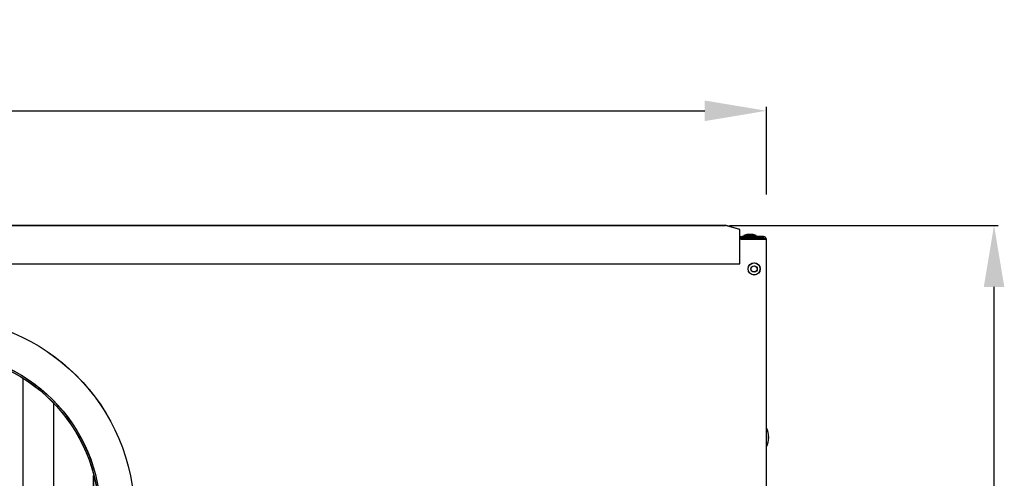
# Model space of a CAD drawing. Extents: x -1512 to 1514, y -989 to 1653.
# Drawn here: x 1034 to 1514, y 94 to 318 of the extents above; entities that cross this region are included whole.
import ezdxf

# ---------------------------------------------------------------- set-up
doc = ezdxf.new("R2010")
doc.units = 0
doc.header["$LTSCALE"] = 23.1
doc.header["$PDMODE"] = 3
doc.header["$PDSIZE"] = 0.3125
doc.layers.get('0').update_dxf_attribs({"linetype": 'CONTINUOUS'})
doc.layers.get('DEFPOINTS').update_dxf_attribs({"linetype": 'CONTINUOUS'})
for name, color, linetype in [('3_ALL_AXIS', 7, 'CONTINUOUS'), ('7_ALL_FEATURES', 7, 'CONTINUOUS'), ('AXES', 7, 'CONTINUOUS'), ('SURFACES', 7, 'CONTINUOUS')]:
    doc.layers.add(name, color=color, linetype=linetype)
doc.styles.get("Standard").update_dxf_attribs({"font": 'txt', "width": 0.8})
doc.dimstyles.new('DIMSTYLE_4', dxfattribs={"dimtxt": 35, "dimasz": 30, "dimexe": 2, "dimexo": 2, "dimgap": 8.75, "dimtad": 1, "dimcen": 0.09, "dimazin": 3, "dimtp": 1.2, "dimtm": 1.2, "dimtfac": 1, "dimtofl": 0, "dimtmove": 0, "dimatfit": 3})

# ---------------------------------------------------------------- blocks, each defined once
blk = doc.blocks.new('_FILLED')
at = {"color": 0, "linetype": 'BYBLOCK'}
blk.add_solid([(0, 0), (-1, 0.167), (-1, -0.167)], dxfattribs=at)
blk = doc.blocks.new('*D10')
at = {"color": 0, "linetype": 'CONTINUOUS'}
for p, q in [((-106.49, -241.01), (-106.49, 275.17)), ((1397.67, 232.38), (1397.67, 275.17)), ((-76.49, 273.17), (1367.67, 273.17))]:
    blk.add_line(p, q, dxfattribs=at)
at = {"layer": 'DEFPOINTS', "color": 0}
for p in [(1397.67, 273.17), (1397.67, 230.38), (-106.49, -243.01)]:
    blk.add_point(p, dxfattribs=at)
at = {"color": 0, "xscale": 30, "yscale": 30, "zscale": 30, "rotation": 180}
blk.add_blockref('_FILLED', (-106.49, 273.17), dxfattribs=at)
at = {"color": 0, "xscale": 30, "yscale": 30, "zscale": 30}
blk.add_blockref('_FILLED', (1397.67, 273.17), dxfattribs=at)
at = {"color": 0, "linetype": 'CONTINUOUS', "width": 0.8}
blk.add_text('1504', height=35, dxfattribs=at).set_placement((596.26, 281.92))
blk = doc.blocks.new('*D14')
at = {"color": 0, "linetype": 'CONTINUOUS'}
for p, q in [((1379.73, 217.36), (1510.65, 217.36)), ((1508.65, -959.2), (1508.65, 187.36)), ((671.45, -989.2), (1510.65, -989.2))]:
    blk.add_line(p, q, dxfattribs=at)
at = {"layer": 'DEFPOINTS', "color": 0}
for p in [(1377.73, 217.36), (1508.65, 217.36), (669.45, -989.2)]:
    blk.add_point(p, dxfattribs=at)
at = {"color": 0, "xscale": 30, "yscale": 30, "zscale": 30}
for p, rotation in [((1508.65, 217.36), 90), ((1508.65, -989.2), 270)]:
    blk.add_blockref('_FILLED', p, dxfattribs=dict(at, rotation=rotation))
at = {"color": 0, "linetype": 'CONTINUOUS', "width": 0.8}
blk.add_text('1207', height=35, rotation=90, dxfattribs=at).set_placement((1499.9, -435.26))

msp = doc.modelspace()

# ---------------------------------------------------------------- linework, layer by layer
at = {"color": 0, "linetype": 'CONTINUOUS'}
for p, q in [((659.675, 217.409), (1377.675, 217.409)), ((659.733, 217.358), (1377.733, 217.358)), ((1384.675, 215.363), (1377.675, 217.409)), ((1384.733, 215.311), (1377.733, 217.358)), ((1384.675, 198.67), (1384.675, 215.363)), ((1384.675, 211.866), (1385.475, 211.866)), ((1384.733, 198.618), (1384.733, 215.311)), ((1384.733, 211.814), (1385.533, 211.814)), ((1385.175, 211.866), (1385.175, 210.466)), ((1385.233, 211.814), (1385.233, 210.414)), ((1385.475, 211.866), (1385.475, 211.678)), ((1385.533, 211.814), (1385.533, 211.626)), ((1396.275, 211.866), (1385.675, 211.866)), ((1385.675, 211.166), (1385.675, 211.866)), ((1396.275, 211.166), (1385.675, 211.166)), ((1385.675, 211.166), (1385.675, 210.466)), ((1385.733, 211.114), (1385.733, 211.814)), ((1396.333, 211.814), (1385.733, 211.814)), ((1396.275, 211.166), (1396.275, 211.866)), ((1396.333, 211.114), (1396.333, 211.814)), ((1385.175, 210.966), (1385.675, 210.966)), ((1397.675, 210.466), (1385.175, 210.466)), ((1385.233, 210.914), (1385.733, 210.914)), ((1397.733, 210.414), (1385.233, 210.414)), ((1385.733, 211.114), (1385.733, 210.414)), ((1396.333, 211.114), (1385.733, 211.114)), ((1397.675, -208.534), (1397.675, 210.466)), ((1397.733, -208.586), (1397.733, 210.414)), ((652.675, 198.67), (1384.675, 198.67)), ((652.733, 198.618), (1384.733, 198.618)), ((1069.775, 56.339), (1069.775, 95.592)), ((1069.833, 56.288), (1069.833, 95.54))]:
    msp.add_line(p, q, dxfattribs=at)
for points in [[(1396.275, 211.166), (1396.291, 211.16), (1396.308, 211.155), (1396.324, 211.15), (1396.341, 211.144), (1396.357, 211.139), (1396.374, 211.134), (1396.391, 211.129), (1396.407, 211.123), (1396.424, 211.118), (1396.44, 211.113), (1396.457, 211.107), (1396.473, 211.102), (1396.49, 211.097), (1396.507, 211.091), (1396.523, 211.086), (1396.54, 211.081), (1396.556, 211.075), (1396.573, 211.07), (1396.589, 211.064), (1396.606, 211.059), (1396.622, 211.054), (1396.639, 211.048), (1396.656, 211.043), (1396.672, 211.037)], [(1396.333, 211.114), (1396.35, 211.109), (1396.367, 211.103), (1396.383, 211.098), (1396.4, 211.093), (1396.416, 211.088), (1396.433, 211.082), (1396.45, 211.077), (1396.466, 211.072), (1396.483, 211.066), (1396.499, 211.061), (1396.516, 211.056), (1396.532, 211.05), (1396.549, 211.045), (1396.566, 211.04), (1396.582, 211.034), (1396.599, 211.029), (1396.615, 211.024), (1396.632, 211.018), (1396.648, 211.013), (1396.665, 211.007), (1396.681, 211.002), (1396.698, 210.997), (1396.714, 210.991), (1396.731, 210.986)], [(1396.672, 211.037), (1396.685, 211.033), (1396.697, 211.029), (1396.71, 211.025), (1396.723, 211.02), (1396.735, 211.016), (1396.748, 211.012), (1396.761, 211.008), (1396.773, 211.003), (1396.786, 210.999), (1396.798, 210.995), (1396.811, 210.99), (1396.824, 210.986), (1396.836, 210.982), (1396.849, 210.977), (1396.862, 210.973), (1396.874, 210.968), (1396.887, 210.964), (1396.899, 210.959), (1396.912, 210.955), (1396.924, 210.95), (1396.937, 210.946), (1396.949, 210.941), (1396.962, 210.937), (1396.974, 210.932)], [(1396.731, 210.986), (1396.744, 210.981), (1396.756, 210.977), (1396.769, 210.973), (1396.782, 210.969), (1396.794, 210.964), (1396.807, 210.96), (1396.82, 210.956), (1396.832, 210.952), (1396.845, 210.947), (1396.857, 210.943), (1396.87, 210.939), (1396.883, 210.934), (1396.895, 210.93), (1396.908, 210.926), (1396.92, 210.921), (1396.933, 210.917), (1396.946, 210.912), (1396.958, 210.908), (1396.971, 210.903), (1396.983, 210.899), (1396.996, 210.894), (1397.008, 210.89), (1397.021, 210.885), (1397.033, 210.881)], [(1396.974, 210.932), (1396.991, 210.926), (1397.008, 210.92), (1397.024, 210.914), (1397.04, 210.907), (1397.057, 210.901), (1397.073, 210.895), (1397.09, 210.888), (1397.106, 210.882), (1397.122, 210.875), (1397.139, 210.869), (1397.155, 210.862), (1397.172, 210.856), (1397.188, 210.849), (1397.204, 210.842), (1397.22, 210.835), (1397.237, 210.828), (1397.253, 210.821), (1397.269, 210.814), (1397.285, 210.807), (1397.301, 210.799), (1397.317, 210.792), (1397.333, 210.784), (1397.349, 210.776), (1397.365, 210.768), (1397.38, 210.76), (1397.396, 210.752), (1397.411, 210.744), (1397.427, 210.735), (1397.442, 210.726), (1397.457, 210.717), (1397.472, 210.708), (1397.487, 210.699)], [(1397.033, 210.881), (1397.05, 210.875), (1397.066, 210.868), (1397.083, 210.862), (1397.099, 210.856), (1397.116, 210.85), (1397.132, 210.843), (1397.149, 210.837), (1397.165, 210.83), (1397.181, 210.824), (1397.198, 210.817), (1397.214, 210.811), (1397.23, 210.804), (1397.247, 210.797), (1397.263, 210.791), (1397.279, 210.784), (1397.296, 210.777), (1397.312, 210.77), (1397.328, 210.762), (1397.344, 210.755), (1397.36, 210.748), (1397.376, 210.74), (1397.392, 210.733), (1397.408, 210.725), (1397.423, 210.717), (1397.439, 210.709), (1397.455, 210.701), (1397.47, 210.692), (1397.485, 210.684), (1397.501, 210.675), (1397.516, 210.666), (1397.531, 210.657), (1397.546, 210.647)], [(1397.487, 210.699), (1397.495, 210.694), (1397.503, 210.689), (1397.511, 210.683), (1397.518, 210.678), (1397.526, 210.673), (1397.534, 210.667), (1397.542, 210.661), (1397.549, 210.656), (1397.557, 210.65), (1397.564, 210.643), (1397.572, 210.637), (1397.579, 210.631), (1397.587, 210.624), (1397.594, 210.617), (1397.601, 210.61), (1397.608, 210.603), (1397.615, 210.595), (1397.622, 210.587), (1397.628, 210.58), (1397.634, 210.572), (1397.64, 210.564), (1397.646, 210.555), (1397.651, 210.547), (1397.655, 210.538), (1397.66, 210.53), (1397.663, 210.521), (1397.667, 210.512), (1397.669, 210.503), (1397.672, 210.494), (1397.673, 210.484), (1397.674, 210.475), (1397.675, 210.466)], [(1397.546, 210.647), (1397.554, 210.642), (1397.562, 210.637), (1397.57, 210.632), (1397.577, 210.626), (1397.585, 210.621), (1397.593, 210.615), (1397.6, 210.61), (1397.608, 210.604), (1397.616, 210.598), (1397.623, 210.592), (1397.631, 210.586), (1397.638, 210.579), (1397.646, 210.572), (1397.653, 210.565), (1397.66, 210.558), (1397.667, 210.551), (1397.674, 210.543), (1397.681, 210.536), (1397.687, 210.528), (1397.693, 210.52), (1397.699, 210.512), (1397.704, 210.504), (1397.71, 210.495), (1397.714, 210.487), (1397.718, 210.478), (1397.722, 210.469), (1397.726, 210.46), (1397.728, 210.451), (1397.73, 210.442), (1397.732, 210.433), (1397.733, 210.423), (1397.733, 210.414)]]:
    msp.add_lwpolyline(points, dxfattribs=at)
for centre in [(993.15, 75.966), (993.208, 75.914)]:
    msp.add_circle(centre, 79.2, dxfattribs=at)
for centre in [(1396.275, 210.466), (1396.333, 210.414)]:
    msp.add_arc(centre, 1.4, 0, 90, dxfattribs=at)
at = {"layer": '3_ALL_AXIS', "color": 0, "linetype": 'CONTINUOUS'}
for centre, radius in [((993.15, 75.966), 96.5), ((993.208, 75.914), 96.5), ((993.15, 75.966), 80), ((993.208, 75.914), 80)]:
    msp.add_circle(centre, radius, dxfattribs=at)
at = {"layer": '7_ALL_FEATURES', "color": 0, "linetype": 'CONTINUOUS'}
for p, q in [((1388.169, 212.866), (1386.725, 212.366)), ((1392.625, 212.366), (1386.725, 212.366)), ((1386.725, 212.366), (1386.725, 211.866)), ((1388.228, 212.814), (1386.783, 212.314)), ((1386.783, 212.314), (1386.783, 211.814)), ((1392.683, 212.314), (1386.783, 212.314)), ((1391.18, 212.866), (1388.169, 212.866)), ((1391.239, 212.814), (1388.228, 212.814)), ((1392.625, 212.366), (1391.18, 212.866)), ((1392.683, 212.314), (1391.239, 212.814)), ((1392.625, 211.866), (1392.625, 212.366)), ((1392.683, 211.814), (1392.683, 212.314))]:
    msp.add_line(p, q, dxfattribs=at)
for centre, radius in [((1391.675, 196.166), 2.95), ((1391.733, 196.114), 2.95), ((1391.675, 196.166), 1.505), ((1391.733, 196.114), 1.505)]:
    msp.add_circle(centre, radius, dxfattribs=at)
for centre in [(1388.275, 114.136), (1388.333, 114.085)]:
    msp.add_arc(centre, 10.5, 333.78305, 26.21695, dxfattribs=at)
at = {"layer": 'AXES', "color": 0, "linetype": 'CONTINUOUS'}
for p, q in [((1035.233, 142.852), (1035.233, 9.079)), ((1035.292, 142.801), (1035.292, 9.027)), ((1050.233, 130.608), (1050.233, 21.323)), ((1050.292, 130.557), (1050.292, 21.271))]:
    msp.add_line(p, q, dxfattribs=at)
at = {"layer": 'SURFACES', "color": 0, "linetype": 'CONTINUOUS'}
for p, q in [((1385.375, 211.666), (1385.175, 211.666)), ((1385.433, 211.614), (1385.233, 211.614)), ((1385.375, 211.666), (1385.375, 210.966)), ((1385.433, 211.614), (1385.433, 210.914))]:
    msp.add_line(p, q, dxfattribs=at)

# ---------------------------------------------------------------- dimensions: what is measured, and where the dimension line sits
at = {"color": 0, "linetype": 'CONTINUOUS'}
dim = msp.add_linear_dim(base=(1397.675, 273.169), p1=(-106.493, -243.008), p2=(1397.675, 230.378), dimstyle='DIMSTYLE_4', override={"dimdec": 0}, dxfattribs=at)
dim.commit()
dim.dimension.update_dxf_attribs({"geometry": '*D10', "text_midpoint": (640.591, 273.169), "dimtype": 160})
dim = msp.add_linear_dim(base=(1508.645, 217.358), p1=(669.448, -989.204), p2=(1377.733, 217.358), angle=90, dimstyle='DIMSTYLE_4', override={"dimdec": 0}, dxfattribs=at)
dim.commit()
dim.dimension.update_dxf_attribs({"geometry": '*D14', "text_midpoint": (1508.645, -390.923), "dimtype": 160})

doc.saveas('drawing.dxf')
